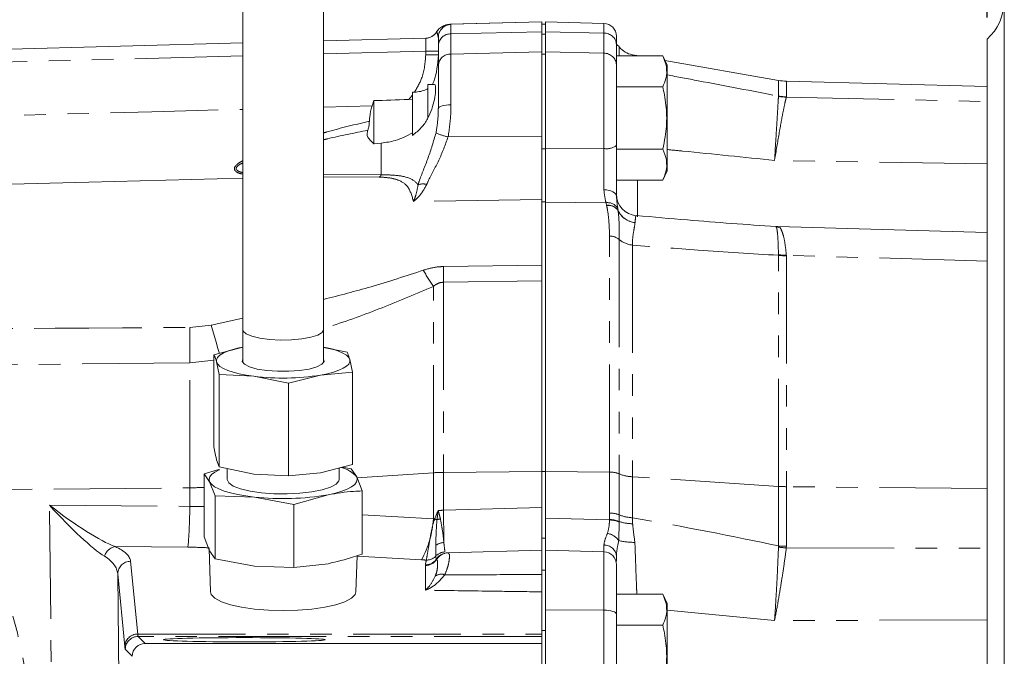
# Model space of a CAD drawing. Units: millimetres. Extents: x 11 to 1180, y 5 to 832.
# Drawn here: x 1037 to 1095, y 298 to 336 of the extents above; entities that cross this region are included whole.
import ezdxf

# ---------------------------------------------------------------- set-up
doc = ezdxf.new("R2010")
doc.units = ezdxf.units.MM
doc.linetypes.add('PHANTOM', pattern=[12.7, 6.35, -1.27, 1.27, -1.27, 1.27, -1.27])
doc.layers.add('SLD-0', color=7, linetype='Continuous')
doc.styles.add('SLDTEXTSTYLE1', font='TXT', dxfattribs={"width": 0.605})
doc.dimstyles.new('SLDDIMSTYLE2', dxfattribs={"dimtxt": 3, "dimasz": 3, "dimexe": 0, "dimexo": 0.0625, "dimgap": 0.75, "dimtad": 0, "dimlfac": 2, "dimrnd": 1e-09, "dimzin": 12, "dimdsep": 46, "dimtxsty": 'SLDTEXTSTYLE1', "dimsah": 1, "dimcen": 0.09, "dimadec": 0, "dimazin": 0, "dimtfac": 1, "dimtdec": 3, "dimtofl": 0, "dimtmove": 0, "dimatfit": 3, "dimfxl": 0, "dimfrac": 2, "dimtolj": 1, "dimtzin": 12, "dimarcsym": 0})

# ---------------------------------------------------------------- blocks, each defined once
blk = doc.blocks.new('*D72')
at = {"layer": 'SLD-0'}
for p, q in [((889.365, 339.147), (889.365, 428.503)), ((1094.035, 335.98), (1094.035, 428.503)), ((889.365, 425.328), (983.812, 425.328)), ((1094.035, 425.328), (999.588, 425.328))]:
    blk.add_line(p, q, dxfattribs=at)
for points in [[(889.365, 425.328), (892.365, 424.866), (892.365, 425.789)], [(1094.035, 425.328), (1091.035, 425.789), (1091.035, 424.866)]]:
    blk.add_solid(points, dxfattribs=at)
at = {"layer": 'SLD-0', "insert": (985.4, 426.893), "char_height": 3, "attachment_point": 1, "style": 'SLDTEXTSTYLE1'}
blk.add_mtext('409.34', dxfattribs=at)

msp = doc.modelspace()

# ---------------------------------------------------------------- linework, layer by layer
at = {"color": 7, "linetype": 'Continuous', "lineweight": 15}
for p, q in [((1050.166388, 341.469328), (1050.166388, 317.572566)), ((1054.935236, 317.572566), (1054.935236, 341.469328)), ((1095.035362, 335.394396), (1095.035362, 337.767421)), ((1067.790811, 335.728946), (1062.381365, 335.587295)), ((1062.436865, 335.590343), (1062.387676, 335.587463)), ((1067.790811, 335.73054), (1062.436865, 335.590343)), ((1067.790811, 335.73054), (1067.790811, 335.728946)), ((1067.790811, 335.728946), (1067.790811, 335.140897)), ((1068.000362, 335.598233), (1067.790811, 335.598233)), ((1068.000362, 335.596538), (1067.790811, 335.596538)), ((1071.44931, 335.638634), (1068.000362, 335.728946)), ((1068.000362, 335.140897), (1068.000362, 335.728946)), ((1061.694813, 334.343365), (1061.694813, 334.808471)), ((1067.790811, 335.140897), (1067.790811, 333.954642)), ((1068.000362, 333.954642), (1068.000362, 335.140897)), ((1072.191362, 334.876894), (1072.191362, 334.387476)), ((1095.035362, 335.121161), (1095.035362, 335.219397)), ((1095.035362, 328.958301), (1095.035362, 335.121161)), ((978.896272, 332.615251), (1050.166388, 334.481525)), ((1054.935236, 334.606404), (1060.953741, 334.764002)), ((1061.694813, 333.157113), (1061.694813, 334.343365)), ((1072.191362, 334.387476), (1072.191362, 333.201221)), ((1094.035362, 293.98782), (1094.035362, 334.709792)), ((1095.047354, 334.537527), (1095.047354, 330.136577)), ((1067.790811, 333.954642), (1067.790811, 328.977982)), ((1068.000362, 328.269264), (1068.000362, 333.954642)), ((1072.191362, 333.72199), (1074.921374, 333.72199)), ((1073.508878, 333.72199), (1073.12875, 333.789019)), ((1075.17586, 333.176243), (1074.921374, 333.72199)), ((1061.694813, 330.620112), (1061.694813, 333.157113)), ((1072.191362, 333.201221), (1072.191362, 328.441335)), ((1081.738003, 332.270975), (1075.047919, 333.450618)), ((1075.17586, 326.935398), (1075.17586, 333.176243)), ((1061.466609, 332.040193), (1061.078873, 332.040193)), ((1061.078873, 330.053425), (1061.078873, 332.040193)), ((1094.035362, 331.91407), (1082.206224, 332.223828)), ((1060.170812, 331.571064), (1060.170812, 331.415268)), ((1060.170812, 331.170874), (1060.170812, 331.415268)), ((1072.191362, 331.888909), (1074.921374, 331.888909)), ((1057.884813, 331.078684), (1057.786134, 330.771553)), ((1057.884813, 328.520431), (1057.884813, 331.078684)), ((1059.941945, 331.145702), (1060.170812, 331.170874)), ((1060.170812, 329.17549), (1060.170812, 331.170874)), ((1060.170812, 329.03043), (1060.170812, 329.181163)), ((1057.884813, 328.538916), (1058.328778, 328.581362)), ((1067.790811, 328.235766), (1067.790811, 328.977982)), ((1072.191362, 328.441335), (1072.191362, 328.222735)), ((1095.035362, 328.839401), (1095.035362, 328.958301)), ((1095.035362, 326.091705), (1095.035362, 328.664402)), ((1067.790811, 325.247804), (1067.790811, 328.235766)), ((1068.000362, 328.235766), (1068.000362, 325.119529)), ((1072.191362, 328.222735), (1074.921374, 328.222735)), ((1074.921374, 326.38965), (1075.17586, 326.935398)), ((1041.104791, 326.276495), (976.884213, 324.59482)), ((1050.166388, 326.510983), (1041.106005, 326.268802)), ((1072.191362, 326.38965), (1074.921374, 326.38965)), ((1095.035362, 321.217759), (1095.035362, 326.049043)), ((1067.790811, 321.372357), (1067.790811, 325.247804)), ((1068.000362, 309.211832), (1068.000362, 325.119529)), ((1068.000362, 309.211832), (1068.000362, 325.094268)), ((1095.047354, 325.075441), (1095.047354, 319.73245)), ((1081.702189, 323.663267), (1081.58064, 323.661708)), ((1094.035841, 323.298799), (1081.704185, 323.650491)), ((1067.790811, 320.453808), (1067.790811, 321.372357)), ((1067.790811, 309.211832), (1067.790811, 321.372357)), ((1067.790811, 320.453808), (1067.790811, 309.211832)), ((1095.035362, 318.255827), (1095.035362, 318.623428)), ((1095.035362, 232.80483), (1095.035362, 318.255827)), ((1050.166388, 317.572566), (1050.166388, 315.623288)), ((1054.935236, 315.623288), (1054.935236, 317.572566)), ((1048.465249, 316.096979), (1050.166388, 316.53611)), ((1054.935236, 316.520516), (1056.32018, 316.238728)), ((1048.465249, 310.646639), (1048.465249, 316.096979)), ((1048.781444, 314.923224), (1048.62335, 315.667736)), ((1056.478278, 315.809485), (1056.636375, 315.064971)), ((1056.636375, 315.064971), (1054.751695, 314.893731)), ((1056.636375, 309.614631), (1056.636375, 315.064971)), ((1050.82423, 314.822857), (1048.781444, 314.923224)), ((1048.781444, 309.472883), (1048.781444, 314.923224)), ((1052.867015, 314.407219), (1050.82423, 314.822857)), ((1054.751695, 314.893731), (1052.867015, 314.407219)), ((1052.867015, 308.956878), (1052.867015, 314.407219)), ((1048.62335, 309.902125), (1048.781444, 309.472883)), ((1047.898536, 309.070069), (1048.761335, 309.315067)), ((1048.781444, 309.472883), (1050.82423, 309.057245)), ((1049.24373, 309.378823), (1049.24373, 308.74014)), ((1054.751695, 309.128119), (1056.636375, 309.614631)), ((1055.857894, 308.74014), (1055.857894, 309.413673)), ((1056.020905, 309.455753), (1056.566224, 309.355569)), ((1056.566224, 309.355569), (1056.884658, 308.88289)), ((1048.216966, 308.59739), (1047.898536, 309.070069)), ((1047.898536, 305.347188), (1047.898536, 309.070069)), ((1050.82423, 309.057245), (1052.867015, 308.956878)), ((1052.867015, 308.956878), (1054.751695, 309.128119)), ((1056.884658, 308.88289), (1057.203093, 308.060363)), ((1067.790811, 309.211832), (1067.790811, 307.080952)), ((1067.790811, 305.280626), (1067.790811, 309.211832)), ((1068.000362, 305.280626), (1068.000362, 309.211832)), ((1068.000362, 306.457354), (1068.000362, 309.211832)), ((1048.535404, 307.774863), (1048.216966, 308.59739)), ((1050.861542, 307.69736), (1048.535404, 307.774863)), ((1048.535404, 304.051982), (1048.535404, 307.774863)), ((1053.18768, 307.270009), (1050.861542, 307.69736)), ((1055.195385, 307.84011), (1053.18768, 307.270009)), ((1057.203093, 304.337481), (1057.203093, 308.060363)), ((1053.18768, 303.547128), (1053.18768, 307.270009)), ((1047.898536, 305.347188), (1048.216966, 304.524661)), ((1067.790811, 304.563344), (1067.790811, 305.280626)), ((1068.000362, 305.280626), (1068.000362, 304.563344)), ((1048.18247, 304.657978), (1048.264709, 302.106565)), ((1048.216966, 304.524661), (1048.535404, 304.051982)), ((1048.535404, 304.051982), (1050.861542, 303.62463)), ((1056.836915, 302.106565), (1056.905535, 304.23537)), ((1067.790811, 304.563344), (1062.278201, 304.418991)), ((1067.790811, 304.563344), (1067.790811, 303.123811)), ((1071.44931, 304.47303), (1068.000362, 304.563344)), ((1068.000362, 301.057549), (1068.000362, 304.563344)), ((1072.191362, 304.221041), (1072.191362, 303.925533)), ((1050.861542, 303.62463), (1053.18768, 303.547128)), ((1053.18768, 303.547128), (1055.195385, 303.76738)), ((1072.191362, 303.711291), (1072.191362, 300.793513)), ((1068.000362, 303.385821), (1067.790811, 303.385821)), ((1067.790811, 299.617771), (1067.790811, 302.108188)), ((1072.191362, 301.971991), (1074.921374, 301.971991)), ((1075.17586, 301.426243), (1074.921374, 301.971991)), ((1075.17586, 295.185398), (1075.17586, 301.426243)), ((1068.000362, 300.745198), (1068.000362, 301.057549)), ((1068.000362, 299.82683), (1068.000362, 300.745198)), ((1072.191362, 300.793513), (1072.191362, 283.261966)), ((1072.191362, 300.138908), (1074.921374, 300.138908)), ((1067.790811, 299.480686), (1067.790811, 299.617771)), ((1067.790811, 299.480686), (1067.790811, 299.06782)), ((1068.000362, 292.265225), (1068.000362, 299.82683)), ((1067.790811, 299.06782), (1044.422549, 299.06782)), ((1067.790811, 281.287821), (1067.790811, 299.06782))]:
    msp.add_line(p, q, dxfattribs=at)
at = {"color": 8, "linetype": 'PHANTOM', "lineweight": 0}
for p, q in [((1062.381909, 335.566545), (1062.436865, 335.566832)), ((1062.436865, 335.590343), (1062.436865, 335.588748)), ((1062.436865, 335.566832), (1062.436865, 335.016927)), ((1071.44931, 335.061038), (1071.44931, 335.638634)), ((1061.587562, 335.128421), (1061.582279, 335.125642)), ((1062.436865, 335.016927), (1067.790811, 335.140897)), ((1062.436865, 335.016927), (1062.436865, 333.830672)), ((1068.000362, 335.008486), (1067.790811, 335.008486)), ((1071.44931, 335.061038), (1068.000362, 335.140897)), ((1071.44931, 333.874783), (1071.44931, 335.061038)), ((1060.954914, 334.759003), (1060.953741, 334.764002)), ((1072.359272, 334.244254), (1072.359272, 333.72199)), ((1050.166388, 333.719785), (978.896272, 331.853511)), ((1060.952761, 334.002236), (1054.935236, 333.844664)), ((1060.952761, 333.772565), (1060.952761, 334.002236)), ((1060.952761, 334.002236), (1061.694813, 334.002236)), ((1060.952761, 333.772565), (1061.694813, 333.772565)), ((1062.436865, 333.830672), (1067.790811, 333.954642)), ((1062.436865, 333.830672), (1062.436865, 330.831131)), ((1068.000362, 333.822234), (1067.790811, 333.822234)), ((1071.44931, 333.874783), (1068.000362, 333.954642)), ((1071.44931, 328.257317), (1071.44931, 333.874783)), ((1073.12875, 333.789019), (1073.12875, 333.72199)), ((1081.738003, 331.345933), (1081.738003, 332.270975)), ((1082.206224, 332.223828), (1082.206224, 331.299922)), ((1081.738674, 331.336061), (1081.738003, 331.345933)), ((1054.935236, 330.694939), (1057.786134, 330.771553)), ((1082.206224, 331.299922), (1082.20501, 331.286556)), ((1082.20501, 331.286556), (1094.035362, 331.026247)), ((1058.328778, 326.706084), (1058.328778, 328.581362)), ((1062.273701, 328.945431), (1067.790811, 328.977982)), ((1067.790811, 328.235766), (1068.000362, 328.235766)), ((1068.000362, 328.269264), (1071.44931, 328.257317)), ((1094.035362, 327.34724), (1081.508071, 327.55478)), ((1054.935236, 326.714276), (1058.328778, 326.706084)), ((1058.217858, 326.572231), (1054.935236, 326.581693)), ((1073.428118, 326.38965), (1073.428118, 324.223461)), ((1067.790811, 325.247804), (1060.228732, 325.131184)), ((1068.000362, 325.119529), (1067.790811, 325.119529)), ((1071.577405, 325.057285), (1068.000362, 325.094268)), ((1071.609587, 324.904364), (1071.577405, 325.057285)), ((1071.611778, 324.89414), (1071.609587, 324.904364)), ((1072.271422, 324.725355), (1072.291535, 324.600764)), ((1072.291535, 324.600764), (1072.292899, 324.591887)), ((1073.285767, 323.887233), (1073.285361, 323.881494)), ((1071.785209, 309.174705), (1071.785209, 323.090166)), ((1072.359272, 322.885968), (1072.359272, 309.068146)), ((1073.12875, 322.559177), (1073.12875, 308.897611)), ((1081.738003, 321.957952), (1081.738674, 321.987758)), ((1081.738003, 308.328942), (1081.738003, 321.957952)), ((1082.20501, 321.965213), (1082.206224, 321.923506)), ((1094.035362, 321.606972), (1082.20501, 321.965213)), ((1082.206224, 321.923506), (1082.206224, 308.31128)), ((1061.992769, 321.294711), (1067.790811, 321.372357)), ((1095.035362, 321.217759), (1095.047354, 321.0977)), ((1067.790811, 320.453808), (1061.992769, 320.369186)), ((1061.992769, 320.369186), (1061.992769, 309.154957)), ((1061.401186, 309.132859), (1061.401186, 320.124934)), ((1048.304816, 317.836203), (1050.166388, 318.25888)), ((1047.047702, 317.704712), (1048.304816, 317.836203)), ((1048.465249, 315.769123), (1047.047702, 315.607358)), ((1047.047702, 308.247154), (1047.047702, 315.607358)), ((1056.901646, 308.839009), (1061.401186, 309.132859)), ((1061.401186, 306.422397), (1061.401186, 309.132859)), ((1061.992769, 309.154957), (1067.790811, 309.211832)), ((1061.992769, 309.154957), (1061.992769, 306.920999)), ((1068.000362, 309.211832), (1067.790811, 309.211832)), ((1071.785209, 309.174705), (1068.000362, 309.211832)), ((1071.785209, 306.75702), (1071.785209, 309.174705)), ((1072.359272, 309.068146), (1072.359272, 306.650461)), ((1073.12875, 308.897611), (1073.12875, 306.479927)), ((1081.738003, 308.328942), (1073.12875, 308.897611)), ((1000.929643, 307.794762), (1047.047702, 308.247154)), ((1047.047702, 307.147414), (1047.047702, 308.247154)), ((1081.738003, 304.812986), (1081.738003, 308.328942)), ((1082.206224, 308.31128), (1082.206224, 304.795324)), ((1094.035362, 308.195243), (1082.206224, 308.31128)), ((1038.78392, 307.217543), (1047.047702, 307.147414)), ((1039.123733, 275.122475), (1038.78392, 307.217543)), ((1061.992769, 306.920999), (1067.790811, 307.080952)), ((1057.203093, 306.659579), (1061.401186, 306.422397)), ((1068.000362, 306.457354), (1071.779736, 306.347572)), ((1071.779736, 306.347572), (1071.780355, 306.373512)), ((1071.780355, 306.373512), (1071.785209, 306.75702)), ((1072.359272, 306.650461), (1072.358672, 306.25216)), ((1072.358564, 306.227336), (1072.322384, 305.130352)), ((1072.358672, 306.25216), (1072.358564, 306.227336)), ((1067.790811, 305.280626), (1068.000362, 305.280626)), ((1046.941322, 304.743771), (1042.645966, 304.780222)), ((1081.739576, 304.746518), (1081.738003, 304.812986)), ((1082.206224, 304.795324), (1082.202175, 304.696337)), ((1082.202175, 304.696337), (1094.035362, 304.684925)), ((1060.703219, 303.996656), (1056.904756, 304.211259)), ((1061.572627, 304.031985), (1061.548484, 304.217383)), ((1071.44931, 301.029563), (1071.44931, 304.47303)), ((1043.560808, 303.910124), (1043.98029, 299.617771)), ((1060.932812, 303.660493), (1060.934593, 303.701944)), ((1060.932812, 302.206546), (1060.932812, 303.660493)), ((1061.584149, 304.014525), (1061.572627, 304.031985)), ((1061.596298, 304.0039), (1061.584149, 304.014525)), ((1042.799068, 303.174088), (1043.033567, 281.025817)), ((1043.21855, 298.881735), (1042.799068, 303.174088)), ((1071.44931, 301.029563), (1068.000362, 301.057549)), ((1071.44931, 283.498016), (1071.44931, 301.029563)), ((1081.508071, 300.412055), (1075.17586, 301.028327)), ((1043.98029, 299.617771), (1067.790811, 299.617771)), ((1067.790811, 299.480686), (1044.009683, 299.480686)), ((1044.009683, 299.480686), (1044.422549, 299.06782)), ((1068.000362, 299.82683), (1067.790811, 299.82683)), ((1043.660809, 298.306082), (1043.24795, 298.718947))]:
    msp.add_line(p, q, dxfattribs=at)
at = {"color": 7, "linetype": 'Continuous', "lineweight": 15, "flags": 128}
for points in [[(1061.587562, 335.128421), (1061.640111, 335.207725), (1061.683484, 335.25922)], [(1050.166388, 316.549441), (1049.942677, 316.50191), (1049.580042, 316.407271), (1049.268243, 316.30119), (1049.012613, 316.185482), (1048.817513, 316.062131), (1048.6863, 315.933241), (1048.621205, 315.801023), (1048.62335, 315.667736)], [(1056.478278, 315.809485), (1056.408935, 315.941558), (1056.27358, 316.07016), (1056.074523, 316.193088), (1055.81518, 316.30824), (1055.499979, 316.413647), (1055.13432, 316.507502), (1054.935236, 316.549441)], [(1048.62335, 315.667736), (1048.692693, 315.535663), (1048.828048, 315.407061), (1049.027097, 315.284133), (1049.286445, 315.168981), (1049.601649, 315.063574), (1049.967308, 314.969719), (1050.377172, 314.88902), (1050.82423, 314.822857)], [(1050.166388, 315.853933), (1050.13099, 315.694944), (1050.266241, 315.527589), (1050.570932, 315.375886), (1051.02246, 315.251085), (1051.58734, 315.162441), (1052.223672, 315.116529), (1052.88427, 315.116754), (1053.52014, 315.163099), (1054.084116, 315.252128), (1054.534373, 315.377236), (1054.837522, 315.529146), (1054.971074, 315.69659), (1054.935236, 315.853933)], [(1054.751695, 314.893731), (1055.158951, 314.975311), (1055.521582, 315.06995), (1055.833382, 315.176031), (1056.089015, 315.291737), (1056.284108, 315.41509), (1056.415328, 315.54398), (1056.48042, 315.676198), (1056.478278, 315.809485)], [(1048.795056, 309.31776), (1048.776788, 309.309725), (1048.521821, 309.177355), (1048.335795, 309.037505), (1048.221891, 308.892566), (1048.182053, 308.74502), (1048.216966, 308.59739)], [(1049.24373, 308.74014), (1049.243909, 308.731385), (1049.340841, 308.534239), (1049.610835, 308.348193), (1050.039318, 308.183278), (1050.603201, 308.048382), (1051.272077, 307.950779), (1052.009885, 307.895732), (1052.776863, 307.886206), (1053.531651, 307.922717), (1054.233559, 308.003294), (1054.844753, 308.123596), (1055.332282, 308.277134), (1055.669856, 308.455634), (1055.839286, 308.649472), (1055.857894, 308.74014)], [(1055.195385, 307.84011), (1055.626658, 307.93715), (1056.005304, 308.04793), (1056.32484, 308.170555), (1056.579803, 308.302924), (1056.765829, 308.442775), (1056.879737, 308.587713), (1056.919572, 308.735259), (1056.884658, 308.88289)], [(1048.216966, 308.59739), (1048.326035, 308.452203), (1048.50739, 308.311942), (1048.75793, 308.179007), (1049.073365, 308.055674), (1049.448301, 307.944052), (1049.876322, 307.846051), (1050.350104, 307.763349), (1050.861542, 307.69736)], [(1048.264702, 302.10692), (1048.313987, 301.947832), (1048.531373, 301.730533), (1048.913312, 301.529007), (1049.444166, 301.351506), (1050.102216, 301.205296), (1050.860506, 301.096363), (1051.687998, 301.029166), (1052.550812, 301.006457)], [(1052.550812, 301.006457), (1053.413627, 301.029166), (1054.241122, 301.096363), (1054.999412, 301.205296), (1055.657455, 301.351506), (1056.188316, 301.529007), (1056.570251, 301.730533), (1056.787633, 301.947832), (1056.836926, 302.10692)]]:
    msp.add_lwpolyline(points, dxfattribs=at)
at = {"color": 8, "linetype": 'PHANTOM', "lineweight": 0, "flags": 128}
for points in [[(1061.694813, 330.620112), (1061.708973, 330.660618), (1061.750923, 330.699618), (1061.819107, 330.73566), (1061.910992, 330.76741), (1062.02316, 330.793689), (1062.15144, 330.813515), (1062.291075, 330.826151), (1062.436865, 330.831131)], [(1072.191362, 325.423452), (1072.177273, 325.500062), (1072.135528, 325.573842), (1072.067664, 325.642059), (1071.976197, 325.702189), (1071.864509, 325.752015), (1071.736728, 325.789689), (1071.597584, 325.813821), (1071.452216, 325.823514)], [(1048.304816, 317.836203), (1048.384552, 317.565924), (1048.463372, 317.298258), (1048.54091, 317.034506), (1048.616779, 316.775948), (1048.690622, 316.523847), (1048.762065, 316.279423), (1048.792322, 316.175756)], [(1054.935236, 317.572566), (1054.846817, 317.406064), (1054.58811, 317.251912), (1054.17831, 317.121542), (1053.647806, 317.024621), (1053.035942, 316.968339), (1052.388092, 316.956869), (1051.752319, 316.991063), (1051.175763, 317.068385), (1050.701191, 317.1831), (1050.363791, 317.326699), (1050.188598, 317.488533), (1050.166388, 317.572566)], [(1047.047702, 315.607358), (1024.046426, 315.393001), (1021.202301, 315.366611), (999.781338, 315.168726)], [(1072.191362, 300.793513), (1072.177202, 300.838822), (1072.135252, 300.882446), (1072.067068, 300.922766), (1071.975184, 300.958282), (1071.863019, 300.987675), (1071.734735, 301.009853), (1071.5951, 301.02399), (1071.44931, 301.029563)], [(1094.035362, 300.454048), (1083.117784, 300.41765), (1081.508071, 300.412055)]]:
    msp.add_lwpolyline(points, dxfattribs=at)
at = {"color": 7, "linetype": 'Continuous', "lineweight": 15}
for centre, radius, start, end in [((1092.035363, 336.94586), 3, 311.8103149, 0), ((1071.429363, 334.876895), 0.762, 0, 88.5), ((1060.933787, 335.52571), 0.761969, 271.50062344, 328.32874454), ((1071.765262, 333.766972), 0.762, 38.7816509, 56.00039988), ((1073.349285, 335.039724), 1.27, 218.7816509, 260), ((1082.289337, 335.397739), 3.175, 260, 268.5), ((1073.461364, 325.558066), 1.270002, 180.02189225, 265.26836019), ((1052.53781, 328.720483), 14.00287, 262.9708943, 279.09675985), ((1055.550305, 307.732313), 1.76191, 40.77032042, 76.01316109), ((1052.530201, 322.895777), 15.289745, 263.7344975, 280.03861394), ((1071.429363, 303.711291), 0.762, 0, 88.5)]:
    msp.add_arc(centre, radius, start, end, dxfattribs=at)
at = {"color": 8, "linetype": 'PHANTOM', "lineweight": 0}
for centre, radius, start, end in [((1062.455025, 334.806836), 0.760213, 91.36880826, 179.87674022), ((1060.93384, 335.521523), 0.762811, 271.58311782, 328.98029825), ((1062.412692, 334.298024), 0.71931, 88.07421243, 176.38600135), ((1071.473483, 334.342135), 0.71931, 3.61399865, 91.92578757), ((1062.41269, 333.11177), 0.719308, 88.07405126, 176.38584711), ((1071.473483, 333.15588), 0.71931, 3.61399865, 91.92578757), ((1082.289212, 334.549799), 3.250936, 260.23812944, 268.53723443), ((1082.314644, 334.540469), 3.255759, 259.81028865, 268.07025925), ((1062.691039, 331.368785), 2.459028, 242.54798477, 260.2286544), ((1071.619837, 329.157838), 0.916524, 259.27717231, 308.57795943), ((1058.055547, 326.819618), 0.295881, 303.26890693, 337.43593593), ((1060.792415, 325.26675), 0.900655, 75.65545279, 108.92096907), ((1071.676385, 324.37273), 0.691675, 30.65140654, 98.22742252), ((1071.710133, 324.212512), 0.69912, 33.73439773, 98.26879844), ((1071.711587, 324.200485), 0.700799, 33.95265351, 98.18800896), ((1073.431183, 325.1393), 1.260483, 205.29290097, 263.37530218), ((1073.431851, 325.134612), 1.261651, 205.47838379, 263.33235448), ((1071.790763, 322.196746), 0.893437, 50.48223489, 90.35616901), ((1073.277245, 323.978148), 1.426721, 229.95307619, 264.02572296), ((1082.288025, 326.234891), 4.312161, 262.67188491, 268.91304037), ((1082.178411, 326.249214), 4.284084, 264.10853439, 270.35573294), ((1074.257738, 328.764656), 15.48986, 209.75105349, 213.90146496), ((954.04348, 320.831948), 107.950281, 359.75438327, 0.24561673), ((916.434339, 316.656035), 130.617572, 359.53998998, 0.46001002), ((1062.096154, 298.457796), 10.697661, 90.55372825, 93.72481498), ((1071.8105, 307.711356), 1.463568, 67.97845058, 90.99014214), ((1073.22151, 311.137425), 2.241734, 247.37924435, 267.62849774), ((1046.717635, 341.973928), 33.728389, 270.56070696, 272.00645416), ((1082.286927, 316.666025), 8.355134, 266.23301185, 269.44656413), ((1013.956191, 307.407788), 33.092535, 355.38257535, 359.54918845), ((1055.590054, 306.781169), 5.822196, 331.42829862, 356.46711939), ((1062.238913, 308.417429), 2.148028, 249.15188436, 253.07633832), ((1062.064834, 304.944041), 1.488422, 99.59377038, 107.64655118), ((958.060798, 304.564175), 103.95869, 0.25031441, 1.29905125), ((1071.773972, 304.904399), 1.469127, 66.54729745, 89.75107378), ((1071.8105, 305.293671), 1.463568, 67.97845058, 90.99014214), ((1073.221505, 308.719721), 2.241714, 247.37915602, 267.62858607), ((1071.777058, 304.881286), 1.466288, 66.63518741, 89.89533225), ((1073.150305, 308.691643), 2.564714, 252.02131917, 269.86091112), ((1071.489338, 304.564975), 1.006786, 34.16415259, 80.08724512), ((1042.8056, 303.98607), 0.810037, 101.36568308, 164.36756283), ((1062.058688, 304.155817), 0.863468, 92.66791317, 126.169731), ((1071.488205, 304.159388), 0.705855, 5.0109338, 92.71120591), ((1073.249435, 309.284811), 4.256637, 257.42076485, 270.41708067), ((1082.286927, 313.150069), 8.355134, 266.23301185, 269.44656413), ((1082.875895, 313.064368), 8.395108, 262.22085378, 265.39697481), ((1060.995517, 304.750078), 0.767813, 269.3172214, 316.06969566), ((1062.113925, 303.690866), 0.772621, 91.97108654, 137.04153441), ((1062.208238, 303.64223), 0.745594, 100.79834959, 148.48346333), ((1062.229329, 303.655257), 0.738465, 107.5891875, 150.8887931), ((1062.248558, 303.667876), 0.733727, 113.87127856, 152.74393719), ((1043.554044, 303.154935), 0.755219, 89.48686504, 178.54673191), ((1060.937364, 304.428289), 0.76781, 269.66030233, 327.39196769), ((1060.94407, 304.465366), 0.763481, 269.28877633, 325.41430152), ((1061.887187, 302.520066), 0.630668, 72.06422179, 125.93377943), ((1043.973523, 298.862585), 0.755216, 89.48659855, 178.5469984), ((1044.010294, 298.718343), 0.762344, 90.04590805, 179.95458231)]:
    msp.add_arc(centre, radius, start, end, dxfattribs=at)
for centre, major_axis, ratio, start_param, end_param in [((1060.932813, 334.001193), (0.019974, 0.762784), 0.026096358, 4.714441861, 6.169591578), ((1038.677537, 308.739422), (-4.051895, 4.741978), 0.148433979, 1.768664536, 2.693947238), ((1038.677537, 308.739422), (4.83658, -4.011502), 0.178132055, 4.880833148, 5.806115851), ((1046.715256, 305.871527), (12.7, 0), 0.100497948, 1.477489505, 1.544616388), ((1062.099151, 310.517134), (0, 4.156495), 0.977746773, 2.968993202, 2.987263874), ((1036.403295, 299.949606), (66.460277, -4.507204), 0.160953648, 0.831092122, 0.996279232), ((1038.736863, 303.872161), (4.826363, -0.012935), 0.324103902, 0.03253939, 0.627601108), ((1046.715256, 301.946005), (8.636, 0), 0.324076555, 1.398196876, 1.544616388), ((1038.736863, 303.136125), (4.064404, -0.029247), 0.455099923, 0.036332937, 0.631394655), ((1062.099151, 306.591611), (8.128, 0), 0.324076555, 4.539789529, 4.575050351), ((1022.032127, 290.535303), (0.745567, 24.436176), 0.647853771, 2.210889447, 5.213256807), ((1044.012994, 303.543293), (0, 4.064), 0.031095782, 2.879793266, 3.115412715), ((1043.251255, 303.543293), (0, 4.826), 0.026185922, 2.879793266, 3.115412715)]:
    msp.add_ellipse(centre, major_axis=major_axis, ratio=ratio, start_param=start_param, end_param=end_param, dxfattribs=at)
at = {"color": 7, "linetype": 'Continuous', "lineweight": 15}
for centre, major_axis, ratio, start_param, end_param in [((1109.10244, 330.05582), (75.780224, 0), 0.026185922, 2.270762469, 2.272741789), ((1109.10244, 330.05582), (64.41319, 0), 0.026185922, 2.439055775, 2.490037875), ((1044.423074, 298.305559), (0.539185, -0.539185), 0.999315002, 2.356537107, 3.926648201)]:
    msp.add_ellipse(centre, major_axis=major_axis, ratio=ratio, start_param=start_param, end_param=end_param, dxfattribs=at)
msp.add_ellipse((1050.264813, 299.283985), major_axis=(4.7625, 0), ratio=0.026185922, dxfattribs=at)
for points, knots in [([(1062.376172, 335.585049), (1062.328312, 335.580056), (1062.203618, 335.567046), (1062.047214, 335.512586), (1061.853104, 335.410297), (1061.667853, 335.274681), (1061.614644, 335.161563), (1061.603566, 335.13801)], [0, 0, 0, 0, 0.150468068, 0.392026618, 0.685154653, 0.934445106, 1, 1, 1, 1]), ([(1095.035362, 335.463083), (1095.035362, 335.461755), (1095.035362, 335.45876), (1095.035362, 335.406392), (1095.035362, 335.377256)], [0, 0, 0, 0, 0.443621475, 1, 1, 1, 1]), ([(1095.035363, 335.394397), (1095.035363, 335.364902), (1095.036262, 335.323724), (1095.038765, 335.220527), (1095.040368, 335.158394), (1095.043418, 335.012026), (1095.044841, 334.928247), (1095.046799, 334.745557), (1095.047354, 334.645915), (1095.047354, 334.537526)], [0, 0, 0, 0, 0.25, 0.25, 0.5, 0.5, 0.75, 0.75, 1, 1, 1, 1]), ([(1061.706816, 335.28342), (1061.684905, 335.261308), (1061.637448, 335.213417), (1061.607593, 335.153446), (1061.591522, 335.121165)], [0, 0, 0, 0, 0.46171302, 1, 1, 1, 1]), ([(1061.694813, 333.772565), (1061.651435, 333.240669), (1061.602825, 332.644626), (1061.377414, 332.098922), (1061.353155, 332.040193)], [0, 0, 0, 0, 0.892380289, 1, 1, 1, 1]), ([(1074.921374, 333.72199), (1075.007333, 333.503853), (1075.181854, 333.060973), (1075.147431, 332.438256), (1074.988312, 332.051575), (1074.921374, 331.888909)], [0, 0, 0, 0, 0.3599171325, 0.730734205, 1, 1, 1, 1]), ([(1061.463361, 332.033253), (1061.466949, 332.035537), (1061.516778, 332.067255), (1061.534255, 331.944093), (1061.539258, 331.648746), (1061.475484, 331.167061), (1061.331831, 330.590721), (1061.075876, 329.99885), (1060.695218, 329.444215), (1060.352033, 329.173424), (1060.170812, 329.03043)], [0, 0, 0, 0, 0.010623856, 0.147519021, 0.286334522, 0.426166756, 0.564857074, 0.70165585, 0.842457377, 1, 1, 1, 1]), ([(1060.285442, 331.573597), (1060.413426, 331.587), (1060.659936, 331.612817), (1060.932181, 331.708543), (1061.044836, 331.769425), (1061.078873, 331.78782)], [0, 0, 0, 0, 0.429728498, 0.827702551, 1, 1, 1, 1]), ([(1074.921374, 331.888909), (1074.955312, 331.734624), (1075.07692, 331.181779), (1075.186163, 330.196886), (1075.112135, 329.117372), (1074.972945, 328.464596), (1074.921374, 328.222735)], [0, 0, 0, 0, 0.128091708, 0.458986963, 0.799549334, 1, 1, 1, 1]), ([(1057.629206, 329.870223), (1057.634535, 329.949149), (1057.654857, 330.250116), (1057.730401, 330.550179), (1057.786134, 330.771553)], [0, 0, 0, 0, 0.262241424, 1, 1, 1, 1]), ([(1057.540459, 329.331084), (1057.559305, 329.38952), (1057.595581, 329.502004), (1057.620329, 329.709702), (1057.627272, 329.835242), (1057.629206, 329.870223)], [0, 0, 0, 0, 0.438185064, 0.843452381, 1, 1, 1, 1]), ([(1095.047354, 330.136578), (1095.047354, 330.023967), (1095.046788, 329.905384), (1095.044817, 329.664138), (1095.043414, 329.540671), (1095.040362, 329.288003), (1095.038737, 329.160352), (1095.036247, 328.910258), (1095.035363, 328.78662), (1095.035363, 328.664401)], [0, 0, 0, 0, 0.25, 0.25, 0.5, 0.5, 0.75, 0.75, 1, 1, 1, 1]), ([(1057.540459, 329.331084), (1057.519351, 329.262098), (1057.456575, 329.056925), (1057.618978, 328.79094), (1057.809552, 328.610267), (1057.884813, 328.538916)], [0, 0, 0, 0, 0.234596985, 0.697726997, 1, 1, 1, 1]), ([(1060.170812, 329.181163), (1059.844441, 329.005974), (1059.276357, 328.701037), (1058.611618, 328.617083), (1058.328778, 328.581362)], [0, 0, 0, 0, 0.574511126, 1, 1, 1, 1]), ([(1067.790811, 325.247804), (1067.790811, 325.544476), (1067.790811, 326.137822), (1067.790811, 327.404229), (1067.790811, 328.390439), (1067.790811, 328.910845), (1067.790811, 328.977982)], [0, 0, 0, 0, 0.317662267, 0.635326984, 0.952953632, 1, 1, 1, 1]), ([(1072.191362, 328.441335), (1072.191362, 328.002041), (1072.191362, 327.123448), (1072.191362, 326.085664), (1072.191362, 325.562896), (1072.191362, 325.423452)], [0, 0, 0, 0, 0.423049928, 0.846102464, 1, 1, 1, 1]), ([(1068.000362, 328.269264), (1068.000362, 327.913953), (1068.000362, 327.203328), (1068.000362, 326.153677), (1068.000362, 325.467425), (1068.000362, 325.162471), (1068.000362, 325.094268)], [0, 0, 0, 0, 0.30414429, 0.608290612, 0.912394158, 1, 1, 1, 1]), ([(1074.921374, 328.222735), (1075.007333, 328.004597), (1075.181853, 327.561715), (1075.147431, 326.938997), (1074.988312, 326.552317), (1074.921374, 326.38965)], [0, 0, 0, 0, 0.359917883, 0.730734337, 1, 1, 1, 1]), ([(1095.035363, 326.091706), (1095.035363, 326.045224), (1095.036262, 325.987576), (1095.038765, 325.853413), (1095.040368, 325.776669), (1095.043418, 325.602908), (1095.044841, 325.506503), (1095.046799, 325.301571), (1095.047354, 325.192164), (1095.047354, 325.075441)], [0, 0, 0, 0, 0.25, 0.25, 0.5, 0.5, 0.75, 0.75, 1, 1, 1, 1]), ([(1081.585434, 323.648096), (1079.847363, 323.772635), (1077.10624, 323.969047), (1074.360644, 324.214783), (1073.355955, 324.304704)], [0, 0, 0, 0, 0.634072301, 1, 1, 1, 1]), ([(1095.047354, 319.73245), (1095.047354, 319.612187), (1095.046788, 319.487741), (1095.044817, 319.238542), (1095.043414, 319.112917), (1095.040362, 318.859597), (1095.038737, 318.733493), (1095.036247, 318.489949), (1095.035363, 318.371307), (1095.035363, 318.255828)], [0, 0, 0, 0, 0.25, 0.25, 0.5, 0.5, 0.75, 0.75, 1, 1, 1, 1]), ([(1095.035362, 318.623428), (1095.035362, 318.732865), (1095.035362, 319.031482), (1095.035362, 319.353716), (1095.035362, 319.557857)], [0, 0, 0, 0, 0.366480429, 1, 1, 1, 1]), ([(1056.32018, 316.238728), (1056.333377, 316.21335), (1056.385812, 316.112513), (1056.4387, 315.939189), (1056.478278, 315.809485)], [0, 0, 0, 0, 0.251673519, 1, 1, 1, 1]), ([(1048.62335, 315.667736), (1048.583774, 315.797441), (1048.530888, 315.970767), (1048.478447, 316.071602), (1048.465249, 316.096979)], [0, 0, 0, 0, 0.748327732, 1, 1, 1, 1]), ([(1048.465249, 310.646639), (1048.478447, 310.574037), (1048.530888, 310.285561), (1048.583774, 310.066245), (1048.62335, 309.902125)], [0, 0, 0, 0, 0.251672044, 1, 1, 1, 1]), ([(1057.203093, 308.060363), (1057.035499, 308.053577), (1056.369581, 308.026614), (1055.697969, 307.919938), (1055.195385, 307.84011)], [0, 0, 0, 0, 0.251672937, 1, 1, 1, 1]), ([(1067.790811, 304.578229), (1067.790811, 304.590646), (1067.790811, 304.618756), (1067.790811, 305.204386), (1067.790811, 306.07037), (1067.790811, 306.780976), (1067.790811, 307.080952)], [0, 0, 0, 0, 0.224689331, 0.508667326, 0.792588209, 1, 1, 1, 1]), ([(1068.000362, 306.457354), (1068.000362, 306.138674), (1068.000362, 305.50131), (1068.000362, 304.838697), (1068.000362, 304.487602), (1068.000362, 304.506889), (1068.000362, 304.513482)], [0, 0, 0, 0, 0.28416654, 0.56833679, 0.852438744, 1, 1, 1, 1]), ([(1055.195385, 303.76738), (1055.69797, 303.885399), (1056.369582, 304.04311), (1057.035499, 304.278292), (1057.203093, 304.337481)], [0, 0, 0, 0, 0.748326738, 1, 1, 1, 1]), ([(1062.279862, 304.41679), (1062.275903, 304.417287), (1062.189839, 304.428084), (1062.060586, 304.382952), (1061.983186, 304.34926), (1061.952856, 304.336058)], [0, 0, 0, 0, 0.0284906639, 0.6193104844, 1, 1, 1, 1]), ([(1067.790811, 302.108188), (1067.790811, 302.266014), (1067.790811, 302.504841), (1067.790811, 302.967049), (1067.790811, 303.123811)], [0, 0, 0, 0, 0.660841381, 1, 1, 1, 1]), ([(1074.921374, 301.971991), (1075.007333, 301.753853), (1075.181854, 301.310971), (1075.147432, 300.688259), (1074.988312, 300.301576), (1074.921374, 300.138908)], [0, 0, 0, 0, 0.359917251, 0.730734437, 1, 1, 1, 1]), ([(1074.921374, 300.138908), (1074.955312, 299.984623), (1075.07692, 299.431778), (1075.186163, 298.446885), (1075.112135, 297.367372), (1074.972945, 296.714595), (1074.921374, 296.472735)], [0, 0, 0, 0, 0.1280920945, 0.4589868916, 0.7995494318, 1, 1, 1, 1])]:
    msp.add_open_spline(points, degree=3, knots=knots, dxfattribs=at)
at = {"color": 8, "linetype": 'PHANTOM', "lineweight": 0}
for points, knots in [([(1061.694813, 334.808471), (1061.666521, 334.932291), (1061.629037, 335.096341), (1061.59573, 335.122104), (1061.587562, 335.128421)], [0, 0, 0, 0, 0.75477334, 1, 1, 1, 1]), ([(1060.285442, 331.573597), (1060.454654, 331.8636), (1060.849426, 332.540179), (1060.915187, 333.324455), (1060.952761, 333.772565)], [0, 0, 0, 0, 0.428632013, 1, 1, 1, 1]), ([(1075.17586, 332.597541), (1075.78717, 332.483232), (1077.977393, 332.07368), (1080.162662, 331.65079), (1081.738003, 331.345933)], [0, 0, 0, 0, 0.27910841, 1, 1, 1, 1]), ([(1059.941945, 331.145702), (1059.989371, 331.197725), (1060.068845, 331.284902), (1060.14151, 331.377805), (1060.170812, 331.415268)], [0, 0, 0, 0, 0.5967574777, 1, 1, 1, 1]), ([(1081.508071, 327.55478), (1081.508501, 327.561642), (1081.543746, 328.124422), (1081.595986, 328.965974), (1081.654382, 329.916164), (1081.693039, 330.553149), (1081.722569, 331.049083), (1081.733306, 331.240403), (1081.738674, 331.336061)], [0, 0, 0, 0, 0.003682341, 0.301994104, 0.476630665, 0.651261281, 0.825634441, 1, 1, 1, 1]), ([(1062.436865, 330.831131), (1062.436029, 330.673204), (1062.432763, 330.055769), (1062.341569, 329.419187), (1062.273701, 328.945431)], [0, 0, 0, 0, 0.255779156, 1, 1, 1, 1]), ([(1082.20501, 331.286556), (1082.180601, 331.1929), (1082.131784, 331.005583), (1082.029741, 330.517312), (1081.909381, 329.888994), (1081.740561, 328.950558), (1081.600139, 328.118396), (1081.50918, 327.561569), (1081.508071, 327.55478)], [0, 0, 0, 0, 0.174371964, 0.348751726, 0.5233834, 0.698021317, 0.996318217, 1, 1, 1, 1]), ([(978.896272, 328.580266), (980.831805, 328.638908), (990.319015, 328.926345), (1014.074851, 329.620435), (1035.896896, 330.192625), (1050.166388, 330.566781)], [0, 0, 0, 0, 0.08147877, 0.3993765463, 1, 1, 1, 1]), ([(1061.557413, 329.186651), (1061.614533, 329.54758), (1061.691872, 330.036266), (1061.694203, 330.499111), (1061.694813, 330.620112)], [0, 0, 0, 0, 0.738571522, 1, 1, 1, 1]), ([(1054.935236, 329.176421), (1055.004354, 329.196573), (1055.890987, 329.455076), (1056.795347, 329.671068), (1057.629206, 329.870223)], [0, 0, 0, 0, 0.07795548, 1, 1, 1, 1]), ([(1057.540459, 329.331084), (1056.744869, 329.172491), (1055.872508, 328.998595), (1055.011049, 328.791427), (1054.935236, 328.773195)], [0, 0, 0, 0, 0.911995137, 1, 1, 1, 1]), ([(1060.500366, 326.11874), (1060.520935, 326.184225), (1060.67509, 326.674998), (1061.109909, 327.650944), (1061.410744, 328.683325), (1061.557413, 329.186651)], [0, 0, 0, 0, 0.073137459, 0.548118926, 1, 1, 1, 1]), ([(1062.273701, 328.945431), (1062.100951, 328.475657), (1061.755477, 327.536173), (1061.230112, 326.642644), (1061.04001, 326.196695), (1061.015555, 326.139326)], [0, 0, 0, 0, 0.4656614865, 0.9312594141, 1, 1, 1, 1]), ([(1071.452216, 325.823514), (1071.452406, 325.935968), (1071.453116, 326.357545), (1071.452839, 327.194496), (1071.450487, 327.90304), (1071.44931, 328.257317)], [0, 0, 0, 0, 0.153895713, 0.576941863, 1, 1, 1, 1]), ([(1081.508071, 327.55478), (1079.702884, 327.741141), (1077.592574, 327.959002), (1075.481144, 328.166793), (1075.17586, 328.196837)], [0, 0, 0, 0, 0.855413555, 1, 1, 1, 1]), ([(1050.166388, 326.754349), (1050.130051, 326.758708), (1049.976214, 326.77716), (1049.816068, 326.858058), (1049.695091, 326.963054), (1049.666012, 327.058801), (1049.693462, 327.16686), (1049.792332, 327.28642), (1049.94953, 327.416758), (1050.090411, 327.490463), (1050.166388, 327.530211)], [0, 0, 0, 0, 0.06658914, 0.281910527, 0.406004272, 0.499632794, 0.593361987, 0.726568152, 0.852539535, 1, 1, 1, 1]), ([(1050.166388, 327.401145), (1050.127105, 327.384169), (1050.027353, 327.341063), (1049.899468, 327.253629), (1049.797955, 327.157383), (1049.769475, 327.068783), (1049.800398, 326.991063), (1049.926617, 326.908062), (1050.057497, 326.85293), (1050.165971, 326.841342), (1050.166388, 326.841297)], [0, 0, 0, 0, 0.097166887, 0.246739322, 0.396856926, 0.498247331, 0.599756589, 0.739968103, 0.998999539, 1, 1, 1, 1]), ([(1058.328778, 326.706084), (1058.558746, 326.702914), (1059.08391, 326.695674), (1059.833239, 326.598142), (1060.268855, 326.389821), (1060.457732, 326.16866), (1060.500366, 326.11874)], [0, 0, 0, 0, 0.20436737, 0.466700951, 0.879624332, 1, 1, 1, 1]), ([(1060.228732, 325.131184), (1060.143272, 325.451084), (1059.996888, 325.99904), (1059.451854, 326.381078), (1058.84285, 326.535183), (1058.405616, 326.561101), (1058.217858, 326.572231)], [0, 0, 0, 0, 0.404063244, 0.692117937, 0.867788426, 1, 1, 1, 1]), ([(1061.015555, 326.139326), (1060.878926, 325.894433), (1060.661324, 325.504404), (1060.348055, 325.228321), (1060.230093, 325.132292), (1060.228732, 325.131184)], [0, 0, 0, 0, 0.625169514, 0.995675351, 1, 1, 1, 1]), ([(1060.228732, 325.131184), (1060.229391, 325.132755), (1060.278171, 325.249207), (1060.400324, 325.554835), (1060.462148, 325.903319), (1060.500366, 326.11874)], [0, 0, 0, 0, 0.005195737, 0.38504546, 1, 1, 1, 1]), ([(1071.577405, 325.057285), (1071.566617, 325.098029), (1071.508276, 325.31839), (1071.477391, 325.59668), (1071.452216, 325.823514)], [0, 0, 0, 0, 0.18489674, 1, 1, 1, 1]), ([(1072.191362, 325.423452), (1072.208531, 325.221547), (1072.229949, 324.969684), (1072.264558, 324.765797), (1072.271422, 324.725355)], [0, 0, 0, 0, 0.8016448508, 1, 1, 1, 1]), ([(1071.785209, 323.090166), (1071.769536, 323.565926), (1071.749238, 324.182079), (1071.637287, 324.762001), (1071.611778, 324.89414)], [0, 0, 0, 0, 0.772144289, 1, 1, 1, 1]), ([(1072.292899, 324.591887), (1072.316333, 324.337532), (1072.363507, 323.825492), (1072.36069, 323.200498), (1072.359272, 322.885968)], [0, 0, 0, 0, 0.496748108, 1, 1, 1, 1]), ([(1073.285361, 323.881494), (1073.283682, 323.862481), (1073.271361, 323.722959), (1073.20504, 323.398704), (1073.139839, 322.94433), (1073.130936, 322.635118), (1073.12875, 322.559177)], [0, 0, 0, 0, 0.062677159, 0.459937968, 0.867362383, 1, 1, 1, 1]), ([(1073.352919, 324.270795), (1073.345865, 324.274883), (1073.320322, 324.289685), (1073.300277, 324.056223), (1073.285767, 323.887233)], [0, 0, 0, 0, 0.276161553, 1, 1, 1, 1]), ([(1081.738674, 321.987758), (1081.733296, 322.21331), (1081.72254, 322.664424), (1081.693155, 323.164245), (1081.653905, 323.486156), (1081.617796, 323.67093), (1081.590727, 323.62186), (1081.582905, 323.607678)], [0, 0, 0, 0, 0.226745537, 0.453501093, 0.680591297, 0.9076899, 1, 1, 1, 1]), ([(1081.704152, 323.59949), (1081.726597, 323.614326), (1081.800326, 323.663059), (1081.90867, 323.474371), (1082.029913, 323.147841), (1082.131736, 322.644683), (1082.180585, 322.1917), (1082.20501, 321.965213)], [0, 0, 0, 0, 0.098695345, 0.324192751, 0.549682317, 0.774845639, 1, 1, 1, 1]), ([(1081.738003, 321.957952), (1080.162595, 322.054964), (1077.295986, 322.231488), (1074.422878, 322.457413), (1073.12875, 322.559177)], [0, 0, 0, 0, 0.549571882, 1, 1, 1, 1]), ([(1054.935236, 319.355755), (1055.869291, 319.596249), (1057.850769, 320.106428), (1059.786409, 320.742076), (1060.809602, 321.078085)], [0, 0, 0, 0, 0.47139294, 1, 1, 1, 1]), ([(1060.809602, 321.078085), (1061.080366, 321.158218), (1061.467668, 321.27284), (1061.871313, 321.289652), (1061.992769, 321.294711)], [0, 0, 0, 0, 0.699102161, 1, 1, 1, 1]), ([(1061.992769, 320.369186), (1061.931516, 320.36357), (1061.751789, 320.347089), (1061.553995, 320.24138), (1061.433212, 320.149339), (1061.401186, 320.124934)], [0, 0, 0, 0, 0.275324534, 0.8078457233, 1, 1, 1, 1]), ([(1061.401186, 320.124934), (1060.399212, 319.697461), (1058.394442, 318.842164), (1056.191228, 318.033583), (1054.996106, 317.673172), (1054.852036, 317.629725)], [0, 0, 0, 0, 0.467725749, 0.935835251, 1, 1, 1, 1]), ([(999.781338, 317.411924), (1004.954419, 317.442595), (1020.70987, 317.536007), (1036.465328, 317.636927), (1047.047702, 317.704712)], [0, 0, 0, 0, 0.328336017, 1, 1, 1, 1]), ([(1060.986367, 303.98232), (1061.01111, 304.116827), (1061.064697, 304.408133), (1061.191686, 305.188427), (1061.322159, 305.918478), (1061.43644, 306.287359), (1061.474447, 306.410038)], [0, 0, 0, 0, 0.31189777, 0.675489006, 0.892076488, 1, 1, 1, 1]), ([(1061.474447, 306.410038), (1061.545305, 306.575072), (1061.617184, 306.742483), (1061.693726, 306.907207), (1061.694813, 306.909546)], [0, 0, 0, 0, 0.985800549, 1, 1, 1, 1]), ([(1061.549087, 304.852871), (1061.551117, 305.104957), (1061.55456, 305.53258), (1061.596437, 306.120916), (1061.613628, 306.362425)], [0, 0, 0, 0, 0.589504379, 1, 1, 1, 1]), ([(1061.613628, 306.362425), (1061.629748, 306.475896), (1061.651831, 306.631337), (1061.678618, 306.805083), (1061.688665, 306.869987), (1061.692231, 306.892922), (1061.693756, 306.902767), (1061.694339, 306.906505), (1061.694813, 306.909546)], [0, 0, 0, 0, 0.627205428, 0.859189811, 0.946607236, 0.979747016, 0.983526691, 1, 1, 1, 1]), ([(1061.694813, 306.909546), (1061.70393, 306.909836), (1061.802992, 306.912988), (1061.902458, 306.917187), (1061.992769, 306.920999)], [0, 0, 0, 0, 0.092034299, 1, 1, 1, 1]), ([(1061.694813, 306.909546), (1061.695516, 306.906558), (1061.700548, 306.885165), (1061.740822, 306.71445), (1061.780994, 306.554288), (1061.816771, 306.411646)], [0, 0, 0, 0, 0.017450223, 0.12493227, 1, 1, 1, 1]), ([(1061.816771, 306.411646), (1061.856836, 306.194036), (1061.957059, 305.649681), (1061.995451, 305.255158), (1062.018496, 305.018349)], [0, 0, 0, 0, 0.399757243, 1, 1, 1, 1]), ([(1073.12875, 306.479927), (1073.129238, 306.461121), (1073.132259, 306.344724), (1073.138689, 306.226261), (1073.144079, 306.126936)], [0, 0, 0, 0, 0.1615615212, 1, 1, 1, 1]), ([(1071.662654, 305.556731), (1071.705435, 305.728111), (1071.76114, 305.951271), (1071.776374, 306.231808), (1071.778924, 306.319608), (1071.779736, 306.347572)], [0, 0, 0, 0, 0.6928468016, 0.9021749541, 1, 1, 1, 1]), ([(1073.144079, 306.126936), (1073.149937, 306.062515), (1073.182655, 305.702718), (1073.236344, 305.332345), (1073.280421, 305.028287)], [0, 0, 0, 0, 0.1790498, 1, 1, 1, 1]), ([(1071.454816, 304.864453), (1071.457866, 304.908005), (1071.471659, 305.10502), (1071.579024, 305.358941), (1071.662654, 305.556731)], [0, 0, 0, 0, 0.221059575, 1, 1, 1, 1]), ([(1061.548484, 304.217383), (1061.547166, 304.35917), (1061.545662, 304.521077), (1061.548708, 304.816195), (1061.549087, 304.852871)], [0, 0, 0, 0, 0.875726009, 1, 1, 1, 1]), ([(1062.018496, 305.018349), (1062.022051, 304.984333), (1062.049438, 304.722314), (1062.06971, 304.583673), (1062.08735, 304.46303)], [0, 0, 0, 0, 0.12982178, 1, 1, 1, 1]), ([(1071.451251, 304.411565), (1071.452227, 304.409715), (1071.454646, 304.405133), (1071.454753, 304.692852), (1071.454816, 304.864453)], [0, 0, 0, 0, 0.403581853, 1, 1, 1, 1]), ([(1072.322384, 305.130352), (1072.269872, 304.873163), (1072.203939, 304.550244), (1072.193489, 304.276718), (1072.191362, 304.221041)], [0, 0, 0, 0, 0.796449118, 1, 1, 1, 1]), ([(1073.280421, 305.028287), (1073.299511, 304.448224), (1073.330482, 303.507108), (1073.370923, 302.477797), (1073.389784, 302.058264), (1073.393662, 301.971991)], [0, 0, 0, 0, 0.560673245, 0.909656274, 1, 1, 1, 1]), ([(1081.508071, 300.412055), (1081.508508, 300.418365), (1081.533546, 300.779747), (1081.582222, 301.531223), (1081.645309, 302.64291), (1081.699503, 303.735859), (1081.726093, 304.406475), (1081.739576, 304.746518)], [0, 0, 0, 0, 0.004511161, 0.258357124, 0.520472837, 0.756850173, 1, 1, 1, 1]), ([(1082.202175, 304.696337), (1082.158204, 304.369277), (1082.068997, 303.705746), (1081.904324, 302.636891), (1081.717715, 301.528922), (1081.580556, 300.786256), (1081.509277, 300.41828), (1081.508071, 300.412055)], [0, 0, 0, 0, 0.236383414, 0.479568164, 0.733383331, 0.995489559, 1, 1, 1, 1]), ([(1062.278998, 304.388528), (1062.313489, 304.371302), (1062.369454, 304.34335), (1062.33684, 304.003494), (1062.281509, 303.625633), (1062.149999, 303.293387), (1062.081401, 303.120085)], [0, 0, 0, 0, 0.350883555, 0.569352134, 0.77536954, 1, 1, 1, 1]), ([(1060.934593, 303.701944), (1060.937546, 303.723257), (1060.950505, 303.816764), (1060.970742, 303.910189), (1060.986367, 303.98232)], [0, 0, 0, 0, 0.227928341, 1, 1, 1, 1]), ([(1061.517079, 303.030715), (1061.551401, 303.131542), (1061.61887, 303.329744), (1061.645481, 303.570397), (1061.657863, 303.827124), (1061.645165, 303.958467), (1061.600742, 303.999767), (1061.596298, 304.0039)], [0, 0, 0, 0, 0.192218226, 0.377854667, 0.57910328, 0.957887913, 1, 1, 1, 1]), ([(1062.081401, 303.120085), (1061.869054, 302.875113), (1061.520159, 302.472615), (1061.097811, 302.269419), (1060.934508, 302.207192), (1060.932812, 302.206546)], [0, 0, 0, 0, 0.606139389, 0.995909168, 1, 1, 1, 1]), ([(1060.932812, 302.206546), (1060.93373, 302.207367), (1061.016664, 302.281569), (1061.230473, 302.49604), (1061.408743, 302.828609), (1061.517079, 303.030715)], [0, 0, 0, 0, 0.004369732, 0.39494147, 1, 1, 1, 1]), ([(1062.081401, 303.120085), (1063.239522, 303.12086), (1065.14263, 303.122134), (1067.045799, 303.123339), (1067.790811, 303.123811)], [0, 0, 0, 0, 0.6085416068, 1, 1, 1, 1]), ([(1067.790811, 302.108188), (1067.010331, 302.119082), (1064.978192, 302.147446), (1062.69224, 302.180474), (1061.186811, 302.202782), (1060.932812, 302.206546)], [0, 0, 0, 0, 0.341389472, 0.888877857, 1, 1, 1, 1])]:
    msp.add_open_spline(points, degree=3, knots=knots, dxfattribs=at)

# ---------------------------------------------------------------- dimensions: what is measured, and where the dimension line sits
at = {"layer": 'SLD-0'}
dim = msp.add_linear_dim(base=(889.365013, 425.327753), p1=(1094.035363, 334.709792), p2=(889.365013, 337.877305), dimstyle='SLDDIMSTYLE2', dxfattribs=at)
dim.commit()
dim.dimension.update_dxf_attribs({"geometry": '*D72', "text_midpoint": (991.700188, 425.327753), "dimtype": 160})

doc.saveas('drawing.dxf')
